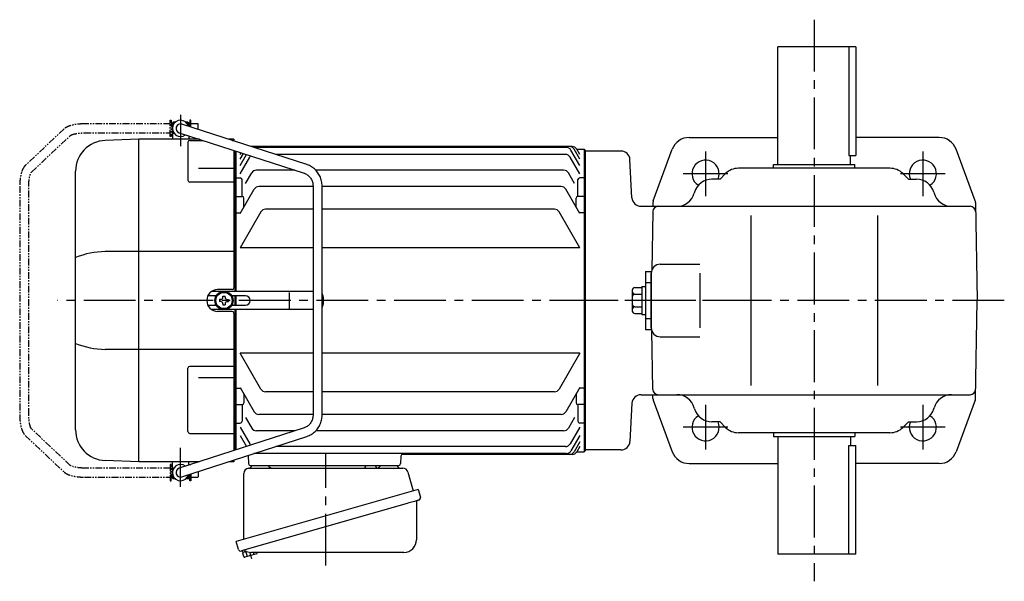
# Model space of a CAD drawing. Extents: x 102 to 1053, y 73 to 882.
# Drawn here: x 102 to 646, y 572 to 882 of the extents above; entities that cross this region are included whole.
import ezdxf

# ---------------------------------------------------------------- set-up
doc = ezdxf.new("R2010")
doc.units = 0
doc.header["$LTSCALE"] = 3
doc.header["$MEASUREMENT"] = 0
for name, pattern in [('HIDDEN2', [4.7625, 3.175, -1.5875]), ('PHANTOM', [2.5, 1.25, -0.25, 0.25, -0.25, 0.25, -0.25]), ('sekkei(A2)', [14.2875, 9.525, -1.5875, 1.5875, -1.5875])]:
    doc.linetypes.add(name, pattern=pattern)
doc.layers.get('0').update_dxf_attribs({"linetype": 'CONTINUOUS'})
for name, color, linetype in [('CENTER', 3, 'sekkei(A2)'), ('HIDS', 1, 'HIDDEN2'), ('PHANTOM', 2, 'PHANTOM')]:
    doc.layers.add(name, color=color, linetype=linetype)

# ---------------------------------------------------------------- blocks, each defined once
blk = doc.blocks.new('A$C862be902')
for p, q in [((8.67, 55.25), (17.79, 55.25)), ((79.66, 55.25), (88.79, 55.25)), ((3.33, 8.12), (3.6, 7.16)), ((5.65, 7.74), (3.6, 7.16)), ((4.16, 4.93), (3.67, 6.66)), ((11.18, 6.42), (4.78, 4.58)), ((6.14, 4.97), (5.37, 7.66)), ((9.44, 5.95), (9.45, 5.94)), ((9.82, 6.03), (9.48, 7.2)), ((11.52, 7.04), (11.48, 7.2))]:
    blk.add_line(p, q)
at = {"color": 7, "linetype": 'Continuous', "lineweight": 25}
for p, q in [((71.43, 55.15), (77.03, 55.15)), ((71.43, 55.15), (71.43, 54.55)), ((77.03, 54.55), (77.03, 55.15)), ((4.23, 14.41), (4.23, 50.75)), ((7.04, 53.75), (91.96, 53.75)), ((94.85, 51.57), (97.78, 41.24)), ((100.45, 42), (0, 13.2)), ((100.45, 42), (101.69, 37.68)), ((93.59, 34), (2.85, 7.98)), ((99.55, 35.11), (99.55, 14.2)), ((1.24, 8.87), (0, 13.2)), ((92.55, 7.2), (8.34, 7.2))]:
    blk.add_line(p, q, dxfattribs=at)
blk.add_lwpolyline([(100.8, 36.07), (100.75, 36.06), (100.59, 36.01), (100.33, 35.94), (99.98, 35.83), (99.52, 35.7), (98.99, 35.55), (98.37, 35.37), (97.69, 35.18), (96.94, 34.96), (96.15, 34.74), (95.32, 34.5), (94.46, 34.25), (93.59, 34)], dxfattribs=at)
for centre, radius, start, end in [((6.73, 55.73), 2, 275.7392, 346.2628), ((19.73, 55.75), 2, 194.4775, 270), ((70.63, 54.55), 0.8, 270, 0), ((77.83, 54.55), 0.8, 180, 267.2245), ((77.73, 55.75), 2, 270, 345.5225), ((90.73, 55.75), 2, 194.4775, 270), ((7.23, 50.75), 3, 95.7392, 180), ((91.96, 50.75), 3, 15.8235, 90), ((100.35, 35.11), 0.8, 106, 180), ((100.44, 37.32), 1.3, 286, 16), ((92.55, 14.2), 7, 270, 0), ((2.49, 9.23), 1.3, 196, 286), ((4.26, 7.56), 0.8, 58.4666, 106), ((8.34, 14.2), 7, 238.4666, 270)]:
    blk.add_arc(centre, radius, start, end, dxfattribs=at)
for centre, start, end in [((4.15, 6.79), 106, 196), ((11.04, 6.9), 286, 16), ((4.64, 5.06), 196, 286)]:
    blk.add_arc(centre, 0.5, start, end)
at = {"layer": 'CENTER'}
for p, q in [((49.41, 0), (49.41, 61.35)), ((8.53, 3.58), (7.48, 7.26))]:
    blk.add_line(p, q, dxfattribs=at)
blk = doc.blocks.new('A$C32235dd1')
for p, q in [((84.85, 244.75), (84.35, 244.25)), ((86.02, 244.75), (84.85, 244.75)), ((92.85, 244.75), (91.68, 244.75)), ((92.85, 244.75), (93.35, 244.25)), ((84.3, 243.75), (84.35, 243.75)), ((84.3, 243.75), (84.3, 238.75)), ((85.5, 244.25), (84.35, 244.25)), ((84.35, 244.25), (84.35, 235.25)), ((84.35, 243.85), (85.18, 243.85)), ((158.63, 221.3), (89.62, 243.63)), ((93.35, 244.25), (92.2, 244.25)), ((92.52, 243.85), (93.35, 243.85)), ((93.35, 244.25), (93.35, 242.42)), ((93.35, 243.75), (93.4, 243.75)), ((93.4, 243.75), (93.4, 242.41)), ((65.82, 235.25), (47.26, 234.6)), ((99.27, 235.25), (65.85, 235.25)), ((65.85, 57.25), (65.85, 235.25)), ((84.3, 238.75), (84.35, 238.75)), ((84.35, 238.65), (85.18, 238.65)), ((88.08, 238.87), (157.09, 216.54)), ((88.76, 238.65), (88.85, 238.65)), ((93.35, 237.17), (93.35, 235.25)), ((93.94, 234.62), (101.21, 234.62)), ((118.35, 235.25), (115.51, 235.25)), ((117.45, 234.62), (118.35, 234.62)), ((118.35, 235.25), (118.35, 234.33)), ((92.94, 233.62), (92.94, 212.61)), ((118.35, 229.08), (118.35, 153.24)), ((118.85, 228.92), (118.85, 151.25)), ((119.35, 228.75), (119.35, 151.25)), ((303.61, 231.25), (127.87, 231.25)), ((305.12, 231.25), (127.87, 231.25)), ((301.86, 230.76), (129.38, 230.76)), ((309.35, 220.78), (304.45, 229.26)), ((309.35, 224.31), (306.21, 229.75)), ((307.72, 229.75), (311.85, 229.75)), ((309.35, 226.92), (307.72, 229.75)), ((311.85, 229.75), (312.35, 229.25)), ((311.85, 229.75), (311.85, 62.75)), ((312.35, 229.25), (312.35, 211.12)), ((312.35, 229.03), (312.35, 211.12)), ((312.35, 228.5), (312.35, 146.25)), ((312.35, 228.5), (312.35, 146.25)), ((121.85, 226.92), (122.35, 227.78)), ((121.85, 224.31), (123.62, 227.37)), ((121.85, 220.78), (125.33, 226.82)), ((121.85, 216.22), (127.13, 225.37)), ((301.47, 226.87), (141.4, 226.87)), ((309.35, 216.22), (304.07, 225.37)), ((30.85, 74.89), (30.85, 217.61)), ((98.85, 219.23), (118.35, 219.23)), ((151.96, 218.2), (130.74, 218.2)), ((300.46, 218.2), (163.54, 218.2)), ((119.35, 213.96), (118.85, 213.46)), ((119.35, 213.96), (121.85, 213.96)), ((122.85, 203.75), (122.85, 212.96)), ((124.72, 210.77), (128.14, 216.7)), ((306.43, 210.86), (303.06, 216.7)), ((308.35, 203.75), (308.35, 212.96)), ((311.85, 213.96), (309.35, 213.96)), ((311.85, 213.96), (312.35, 213.46)), ((118.35, 211.61), (93.94, 211.61)), ((121.85, 194.25), (129.59, 207.65)), ((162.05, 209.15), (132.18, 209.15)), ((162.05, 209.36), (162.05, 83.15)), ((167.05, 83.15), (167.05, 209.36)), ((299.02, 209.15), (167.05, 209.15)), ((309.35, 194.25), (301.61, 207.65)), ((119.35, 203.75), (118.85, 203.25)), ((119.35, 203.75), (122.85, 203.75)), ((123.85, 197.71), (123.85, 202.75)), ((307.35, 197.71), (307.35, 202.75)), ((311.85, 203.75), (308.35, 203.75)), ((311.85, 203.75), (312.35, 203.25)), ((312.35, 205.12), (312.35, 87.38)), ((312.35, 205.12), (312.35, 146.25)), ((162.05, 196.63), (135.84, 196.63)), ((295.36, 196.63), (167.05, 196.63)), ((119.35, 194.68), (118.85, 195.18)), ((119.35, 194.68), (122.1, 194.68)), ((133.24, 195.13), (121.85, 175.4)), ((309.35, 175.4), (297.96, 195.13)), ((311.85, 194.68), (309.1, 194.68)), ((311.85, 194.68), (312.35, 195.18)), ((162.05, 175.4), (121.85, 175.4)), ((309.35, 175.4), (167.05, 175.4)), ((118.35, 173.23), (47.26, 173.23)), ((108.58, 148.85), (103.94, 148.85)), ((162.05, 151.25), (106.03, 151.25)), ((117.35, 152.25), (109.35, 152.25)), ((112.27, 148), (112.27, 148.7)), ((112.27, 148.7), (113.43, 148.7)), ((113.43, 148), (113.43, 148.7)), ((124.64, 148.85), (117.12, 148.85)), ((118.85, 148.85), (118.85, 143.65)), ((119.35, 148.85), (119.35, 143.65)), ((149.1, 141.75), (149.1, 150.75)), ((167.64, 148.25), (167.64, 144.25)), ((103.94, 143.65), (108.58, 143.65)), ((110.37, 146.84), (110.37, 145.67)), ((111.1, 146.84), (110.4, 146.84)), ((111.1, 145.67), (110.4, 145.67)), ((112.27, 144.5), (112.27, 143.8)), ((112.27, 143.8), (113.43, 143.8)), ((113.43, 144.5), (113.43, 143.8)), ((114.6, 146.84), (115.3, 146.84)), ((114.6, 145.67), (115.3, 145.67)), ((115.3, 146.84), (115.3, 145.67)), ((117.12, 143.65), (124.64, 143.65)), ((312.35, 64), (312.35, 146.25)), ((312.35, 87.38), (312.35, 146.25)), ((312.35, 64), (312.35, 146.25)), ((162.05, 141.25), (106.03, 141.25)), ((117.35, 140.25), (109.35, 140.25)), ((118.35, 139.26), (118.35, 63.43)), ((118.85, 141.25), (118.85, 63.59)), ((119.35, 141.25), (119.35, 63.75)), ((118.35, 119.27), (47.26, 119.27)), ((133.24, 97.37), (121.85, 117.11)), ((162.05, 117.11), (121.85, 117.11)), ((309.35, 117.11), (167.05, 117.11)), ((309.35, 117.11), (297.96, 97.37)), ((92.94, 73.88), (92.94, 108.85)), ((118.35, 109.85), (93.94, 109.85)), ((98.85, 103.72), (118.35, 103.72)), ((121.85, 98.26), (129.59, 84.86)), ((309.35, 98.26), (301.61, 84.86)), ((119.35, 97.83), (118.85, 97.33)), ((119.35, 97.83), (122.1, 97.83)), ((123.85, 94.79), (123.85, 89.75)), ((162.05, 95.87), (135.84, 95.87)), ((295.36, 95.87), (167.05, 95.87)), ((307.35, 94.79), (307.35, 89.75)), ((311.85, 97.83), (309.1, 97.83)), ((311.85, 97.83), (312.35, 97.33)), ((119.35, 88.75), (118.85, 89.25)), ((119.35, 88.75), (122.85, 88.75)), ((122.85, 88.75), (122.85, 79.55)), ((311.85, 88.75), (308.35, 88.75)), ((308.35, 88.75), (308.35, 79.55)), ((311.85, 88.75), (312.35, 89.25)), ((124.72, 81.73), (128.14, 75.81)), ((162.05, 83.36), (132.18, 83.36)), ((299.02, 83.36), (167.05, 83.36)), ((306.43, 81.65), (303.06, 75.81)), ((119.35, 78.55), (118.85, 79.05)), ((119.35, 78.55), (121.85, 78.55)), ((121.85, 76.29), (127.13, 67.13)), ((309.35, 76.29), (304.07, 67.13)), ((311.85, 78.55), (309.35, 78.55)), ((311.85, 78.55), (312.35, 79.05)), ((312.35, 81.38), (312.35, 63.25)), ((312.35, 63.47), (312.35, 81.38)), ((157.09, 75.97), (88.08, 53.63)), ((89.62, 48.87), (158.63, 71.21)), ((93.94, 72.88), (118.35, 72.88)), ((121.85, 71.72), (125.33, 65.69)), ((151.96, 74.31), (130.74, 74.31)), ((300.46, 74.31), (163.54, 74.31)), ((309.35, 71.72), (304.45, 63.24)), ((301.47, 65.63), (141.4, 65.63)), ((309.35, 68.19), (306.21, 62.75)), ((309.35, 65.58), (307.72, 62.75)), ((126.16, 60.7), (126.32, 56.22)), ((301.86, 61.74), (129.38, 61.74)), ((210.53, 60.29), (210.38, 56.22)), ((305.12, 61.25), (211.52, 61.25)), ((307.72, 62.75), (311.85, 62.75)), ((311.85, 62.75), (312.35, 63.25)), ((65.82, 57.25), (47.26, 57.9)), ((99.27, 57.25), (65.85, 57.25)), ((84.35, 48.25), (84.35, 57.25)), ((93.35, 55.34), (93.35, 57.25)), ((118.35, 57.25), (115.51, 57.25)), ((118.35, 58.17), (118.35, 57.25)), ((127.32, 55.25), (209.38, 55.25)), ((84.3, 53.75), (84.35, 53.75)), ((84.3, 53.75), (84.3, 48.75)), ((84.3, 53.75), (84.35, 53.75)), ((84.35, 53.85), (85.18, 53.85)), ((88.76, 53.85), (88.85, 53.85)), ((93.35, 48.25), (93.35, 50.08)), ((93.4, 50.1), (93.4, 48.75)), ((84.3, 48.75), (84.35, 48.75)), ((84.3, 48.75), (84.35, 48.75)), ((84.35, 48.65), (85.18, 48.65)), ((85.5, 48.25), (84.35, 48.25)), ((84.85, 47.75), (84.35, 48.25)), ((86.02, 47.75), (84.85, 47.75)), ((92.85, 47.75), (91.68, 47.75)), ((93.35, 48.25), (92.2, 48.25)), ((92.52, 48.65), (93.35, 48.65)), ((92.85, 47.75), (93.35, 48.25)), ((93.35, 48.75), (93.4, 48.75)), ((93.35, 48.75), (93.4, 48.75))]:
    blk.add_line(p, q)
for radius in [5, 4.5]:
    blk.add_circle((112.85, 146.25), radius)
for centre, radius, start, end in [((88.85, 241.25), 4.5, 15.815, 308.317), ((88.85, 241.25), 2.5, 72.066, 252.066), ((47.85, 217.61), 17, 92, 180), ((93.94, 233.62), 1, 90, 180), ((301.86, 227.76), 3, 30, 90), ((303.61, 228.25), 3, 30, 90), ((305.12, 228.25), 3, 30, 90), ((129.73, 223.87), 3, 133.22, 150), ((301.47, 223.87), 3, 30, 90), ((130.74, 215.2), 3, 90, 150), ((300.46, 215.2), 3, 30, 90), ((93.94, 212.61), 1, 180, 270), ((121.85, 212.96), 1, 0, 90), ((309.35, 212.96), 1, 90, 180), ((132.18, 206.15), 3, 90, 150), ((299.02, 206.15), 3, 30, 90), ((122.85, 202.75), 1, 0, 90), ((308.35, 202.75), 1, 90, 180), ((135.84, 193.63), 3, 90, 150), ((295.36, 193.63), 3, 30, 90), ((47.51, 129.57), 43.67, 90.3267, 112.4209), ((117.35, 153.25), 1, 270, 0), ((109.35, 146.25), 6, 90, 270), ((111.1, 148), 1.17, 270, 0), ((114.6, 148), 1.17, 180, 270), ((124.64, 146.25), 2.6, 270, 90), ((164.64, 148.25), 3, 0, 36.6975), ((111.1, 144.5), 1.17, 0, 90), ((114.6, 144.5), 1.17, 90, 180), ((164.64, 144.25), 3, 323.3025, 0), ((117.35, 139.25), 1, 0, 90), ((47.51, 162.94), 43.67, 247.5791, 269.6733), ((93.94, 108.85), 1, 90, 180), ((135.84, 98.87), 3, 210, 270), ((295.36, 98.87), 3, 270, 330), ((122.85, 89.75), 1, 270, 0), ((308.35, 89.75), 1, 180, 270), ((132.18, 86.36), 3, 210, 270), ((299.02, 86.36), 3, 270, 330), ((121.85, 79.55), 1, 270, 0), ((309.35, 79.55), 1, 180, 270), ((47.85, 74.89), 17, 180, 268), ((93.94, 73.88), 1, 180, 270), ((130.74, 77.31), 3, 210, 270), ((300.46, 77.31), 3, 270, 330), ((129.73, 68.63), 3, 210, 226.78), ((301.47, 68.63), 3, 270, 330), ((211.53, 60.25), 1, 90, 178), ((301.86, 64.74), 3, 270, 330), ((303.61, 64.25), 3, 270, 330), ((305.12, 64.25), 3, 270, 330), ((88.85, 51.25), 4.5, 51.683, 344.185), ((127.32, 56.25), 1, 182, 270), ((209.38, 56.25), 1, 270, 358), ((88.85, 51.25), 2.5, 107.934, 287.934)]:
    blk.add_arc(centre, radius, start, end)
for points, knots in [([(167.05, 209.36), (167.05, 209.62), (167.03, 210.33), (166.9, 211.48), (166.61, 212.8), (166.19, 214.08), (165.64, 215.3), (164.96, 216.46), (164.17, 217.53), (163.27, 218.51), (162.28, 219.38), (161.2, 220.13), (160.07, 220.74), (159.2, 221.11), (158.72, 221.27), (158.63, 221.3)], [0, 0, 0, 0, 0.049373, 0.134693, 0.220051, 0.3054, 0.390718, 0.475985, 0.561178, 0.646277, 0.731264, 0.816125, 0.900854, 0.980805, 1, 1, 1, 1]), ([(157.09, 216.54), (157.23, 216.49), (157.67, 216.34), (158.39, 215.98), (159.21, 215.43), (159.95, 214.75), (160.6, 213.98), (161.14, 213.11), (161.56, 212.18), (161.86, 211.19), (162.02, 210.24), (162.04, 209.63), (162.05, 209.36)], [0, 0, 0, 0, 0.049348, 0.1592603, 0.2688522, 0.3778756, 0.4863363, 0.5942897, 0.7018157, 0.8090025, 0.9159368, 1, 1, 1, 1]), ([(162.05, 83.15), (162.05, 82.99), (162.04, 82.48), (161.93, 81.64), (161.67, 80.64), (161.29, 79.7), (160.8, 78.81), (160.19, 78.01), (159.49, 77.31), (158.71, 76.72), (157.9, 76.26), (157.35, 76.06), (157.09, 75.97)], [0, 0, 0, 0, 0.049852, 0.156442, 0.263085, 0.369791, 0.476651, 0.583765, 0.691238, 0.799175, 0.907665, 1, 1, 1, 1]), ([(158.63, 71.21), (158.87, 71.29), (159.52, 71.52), (160.54, 71.99), (161.65, 72.67), (162.69, 73.46), (163.64, 74.37), (164.49, 75.38), (165.24, 76.48), (165.86, 77.66), (166.36, 78.9), (166.74, 80.2), (166.97, 81.5), (167.04, 82.49), (167.05, 83.03), (167.05, 83.15)], [0, 0, 0, 0, 0.049955, 0.134222, 0.218556, 0.30299, 0.38754, 0.472212, 0.557009, 0.641926, 0.726952, 0.812076, 0.897283, 0.978143, 1, 1, 1, 1])]:
    blk.add_open_spline(points, degree=3, knots=knots)
at = {"layer": 'CENTER'}
for p, q in [((88.85, 248.75), (88.85, 231.47)), ((406.85, 146.25), (20.85, 146.25)), ((88.85, 43.36), (88.85, 64.85))]:
    blk.add_line(p, q, dxfattribs=at)
at = {"layer": 'PHANTOM'}
for p, q in [((83.1, 236.75), (83.1, 245.75)), ((83.1, 245.75), (83.7, 245.75)), ((83.7, 245.75), (83.7, 236.75)), ((94.6, 245.75), (94, 245.75)), ((94, 245.75), (94, 242.21)), ((94.6, 242.02), (94.6, 245.75)), ((24.53, 240.95), (3.08, 220.74)), ((83.1, 243.75), (35.75, 243.75)), ((84.3, 243.25), (83.7, 243.25)), ((94, 243.25), (93.4, 243.25)), ((98.5, 243.75), (94.6, 243.75)), ((98.5, 240.76), (98.5, 243.75)), ((6.51, 217.1), (27.96, 237.31)), ((35.75, 238.75), (83.1, 238.75)), ((83.7, 236.75), (83.1, 236.75)), ((84.3, 239.25), (83.7, 239.25)), ((94, 236.96), (94, 236.75)), ((94, 236.75), (94.6, 236.75)), ((94.6, 236.75), (94.6, 236.76)), ((0, 209.36), (0, 83.15)), ((5, 83.15), (5, 209.36)), ((3.08, 71.77), (24.53, 51.56)), ((27.96, 55.19), (6.51, 75.41)), ((83.1, 55.75), (83.1, 46.75)), ((83.7, 55.75), (83.1, 55.75)), ((83.7, 46.75), (83.7, 55.75)), ((94, 55.55), (94, 55.75)), ((94, 55.75), (94.6, 55.75)), ((94.6, 55.75), (94.6, 55.74)), ((83.1, 53.75), (35.75, 53.75)), ((84.3, 53.25), (83.7, 53.25)), ((84.3, 49.25), (83.7, 49.25)), ((94, 49.25), (93.4, 49.25)), ((94, 46.75), (94, 50.29)), ((94.6, 50.49), (94.6, 46.75)), ((98.5, 51.75), (98.5, 48.75)), ((35.75, 48.75), (83.1, 48.75)), ((83.1, 46.75), (83.7, 46.75)), ((94.6, 46.75), (94, 46.75)), ((94.6, 48.75), (98.5, 48.75))]:
    blk.add_line(p, q, dxfattribs=at)
for points, knots in [([(35.75, 243.75), (35.53, 243.75), (34.87, 243.75), (33.78, 243.7), (32.52, 243.61), (31.29, 243.46), (30.11, 243.27), (28.97, 243.03), (27.9, 242.74), (26.89, 242.39), (25.95, 241.96), (25.16, 241.49), (24.71, 241.11), (24.53, 240.95)], [0, 0, 0, 0, 0.04878, 0.141329, 0.234096, 0.327293, 0.421227, 0.516305, 0.613114, 0.712529, 0.8158, 0.924053, 1, 1, 1, 1]), ([(27.96, 237.31), (27.97, 237.32), (27.98, 237.33), (28.12, 237.42), (28.38, 237.57), (28.78, 237.75), (29.32, 237.94), (29.99, 238.13), (30.78, 238.31), (31.67, 238.47), (32.65, 238.59), (33.7, 238.69), (34.74, 238.74), (35.43, 238.75), (35.75, 238.75)], [0, 0, 0, 0, 0.049808, 0.119695, 0.193194, 0.271681, 0.354989, 0.442461, 0.533257, 0.626567, 0.721703, 0.818113, 0.91536, 1, 1, 1, 1]), ([(3.08, 220.74), (2.96, 220.61), (2.63, 220.29), (2.19, 219.67), (1.73, 218.87), (1.32, 217.93), (0.96, 216.87), (0.66, 215.74), (0.42, 214.56), (0.24, 213.34), (0.1, 212.08), (0.02, 210.81), (0, 209.9), (0, 209.42), (0, 209.36)], [0, 0, 0, 0, 0.054883, 0.138899, 0.231145, 0.331015, 0.430882, 0.528011, 0.622796, 0.715943, 0.80801, 0.899401, 0.985539, 1, 1, 1, 1]), ([(5, 209.36), (5, 209.55), (5, 210.11), (5.04, 211.04), (5.13, 212.11), (5.26, 213.12), (5.42, 214.06), (5.61, 214.91), (5.81, 215.63), (6.03, 216.23), (6.23, 216.66), (6.39, 216.94), (6.49, 217.08), (6.5, 217.09), (6.51, 217.1)], [0, 0, 0, 0, 0.050956, 0.148269, 0.24534, 0.341809, 0.437319, 0.53144, 0.62363, 0.713232, 0.799513, 0.873402, 0.943465, 1, 1, 1, 1]), ([(0, 83.15), (0, 82.92), (0.01, 82.26), (0.05, 81.17), (0.15, 79.91), (0.3, 78.67), (0.51, 77.48), (0.76, 76.34), (1.07, 75.27), (1.45, 74.25), (1.88, 73.34), (2.37, 72.56), (2.79, 72.06), (3.03, 71.82), (3.08, 71.77)], [0, 0, 0, 0, 0.047943, 0.1388451, 0.2299663, 0.321519, 0.4138052, 0.5072233, 0.6023329, 0.6999379, 0.8011018, 0.8953583, 0.9791712, 1, 1, 1, 1]), ([(6.51, 75.41), (6.51, 75.41), (6.5, 75.42), (6.41, 75.53), (6.27, 75.77), (6.09, 76.14), (5.89, 76.65), (5.69, 77.3), (5.5, 78.06), (5.33, 78.94), (5.19, 79.9), (5.08, 80.93), (5.01, 82.02), (5, 82.77), (5, 83.15)], [0, 0, 0, 0, 0.041364, 0.111826, 0.185081, 0.262792, 0.345091, 0.431501, 0.521282, 0.613667, 0.707975, 0.803646, 0.900229, 1, 1, 1, 1]), ([(35.75, 53.75), (35.56, 53.75), (34.99, 53.76), (34.06, 53.79), (32.99, 53.88), (31.97, 54), (31.02, 54.15), (30.17, 54.33), (29.44, 54.53), (28.84, 54.73), (28.4, 54.92), (28.12, 55.08), (27.98, 55.17), (27.97, 55.19), (27.96, 55.19)], [0, 0, 0, 0, 0.051271, 0.14913, 0.246754, 0.343788, 0.439881, 0.534599, 0.627389, 0.717562, 0.804318, 0.878131, 0.947654, 1, 1, 1, 1]), ([(24.53, 51.56), (24.66, 51.44), (25.01, 51.14), (25.65, 50.72), (26.49, 50.29), (27.47, 49.91), (28.55, 49.58), (29.69, 49.31), (30.88, 49.1), (32.11, 48.94), (33.38, 48.83), (34.59, 48.76), (35.39, 48.76), (35.75, 48.75)], [0, 0, 0, 0, 0.0553565, 0.1437921, 0.2411765, 0.3450582, 0.4465664, 0.5449241, 0.6409651, 0.7354702, 0.8289896, 0.9219109, 1, 1, 1, 1])]:
    blk.add_open_spline(points, degree=3, knots=knots, dxfattribs=at)
blk.add_blockref('A$C862be902', (119.62, 0))

msp = doc.modelspace()

# ---------------------------------------------------------------- linework, layer by layer
for p, q in [((564.3, 867), (521.3, 867)), ((521.3, 802), (521.3, 867)), ((560.38, 867), (560.38, 807)), ((564.3, 867), (564.3, 807)), ((472.27, 817), (521.3, 817)), ((610.33, 817), (564.3, 817)), ((452.43, 782.06), (462.89, 810.46)), ((630.17, 782.06), (619.71, 810.46)), ((414.8, 809.5), (414.8, 644.5)), ((434.56, 809.5), (414.8, 809.5)), ((560.38, 807), (564.3, 807)), ((561.3, 802), (561.3, 807)), ((440.65, 783.74), (439.55, 804.76)), ((583.16, 800), (499.44, 800)), ((518.8, 800), (518.8, 802)), ((518.8, 802), (563.8, 802)), ((563.8, 800), (563.8, 802)), ((492.37, 797.07), (489.3, 794)), ((590.23, 797.07), (593.3, 794)), ((489.3, 794), (484.84, 794)), ((593.3, 794), (597.77, 794)), ((475.23, 786.76), (475.08, 786.24)), ((607.38, 786.76), (607.52, 786.24)), ((445.64, 779), (627.45, 779)), ((452.25, 781.08), (452.21, 779)), ((630.36, 781.08), (631.3, 727)), ((452.16, 776.05), (451.59, 743.68)), ((506.3, 774), (506.3, 680)), ((576.3, 774), (576.3, 680)), ((456.3, 747), (478.1, 747)), ((448.1, 743), (448.1, 711)), ((448.1, 743), (451.3, 743)), ((451.3, 743), (451.3, 711)), ((451.3, 712), (451.3, 742)), ((451.3, 712), (451.3, 742)), ((478.1, 742), (478.1, 712)), ((446.1, 734.7), (446.1, 719.3)), ((446.1, 734.7), (448.1, 734.7)), ((440.8, 732.69), (440.8, 721.31)), ((442.3, 734.19), (446.1, 734.19)), ((442.3, 730.44), (446.1, 730.44)), ((442.3, 723.56), (446.1, 723.56)), ((630.36, 672.92), (631.3, 727)), ((442.3, 719.81), (446.1, 719.81)), ((446.1, 719.3), (448.1, 719.3)), ((448.1, 711), (451.3, 711)), ((452.16, 677.95), (451.59, 710.32)), ((456.3, 707), (478.1, 707)), ((445.64, 675), (627.45, 675)), ((452.25, 672.92), (452.21, 675)), ((440.65, 670.26), (439.55, 649.24)), ((452.43, 671.94), (462.89, 643.54)), ((630.17, 671.94), (619.71, 643.54)), ((475.23, 667.24), (475.08, 667.76)), ((607.38, 667.24), (607.52, 667.76)), ((489.3, 660), (484.84, 660)), ((492.37, 656.93), (489.3, 660)), ((590.23, 656.93), (593.3, 660)), ((593.3, 660), (597.77, 660)), ((583.16, 654), (499.44, 654)), ((518.8, 654), (518.8, 652)), ((563.8, 654), (563.8, 652)), ((518.8, 652), (563.8, 652)), ((521.3, 652), (521.3, 587)), ((561.3, 652), (561.3, 647)), ((434.56, 644.5), (414.8, 644.5)), ((560.38, 587), (560.38, 647)), ((560.38, 647), (564.3, 647)), ((564.3, 587), (564.3, 647)), ((472.27, 637), (521.3, 637)), ((610.33, 637), (564.3, 637)), ((564.3, 587), (521.3, 587))]:
    msp.add_line(p, q)
for centre, radius, start, end in [((472.27, 807), 10, 90, 159.7751), ((610.33, 807), 10, 20.2249, 90), ((434.56, 804.5), 5, 3, 90), ((481.3, 797), 7.5, 336.4218, 238.1906), ((499.44, 790), 10, 90, 135), ((583.16, 790), 10, 45, 90), ((601.3, 797), 7.5, 301.8094, 203.5782), ((484.84, 784), 10, 90, 164.0042), ((597.77, 784), 10, 15.9958, 90), ((445.64, 784), 5, 183, 270), ((465.47, 789), 10, 270, 344.0042), ((617.14, 789), 10, 195.9958, 270), ((455.16, 776), 3, 90, 178.9999), ((455.25, 781.03), 3, 159.7749, 179), ((627.45, 776), 3, 1.0001, 90), ((627.36, 781.03), 3, 1, 20.2251), ((456.3, 742), 5, 90, 180), ((442.3, 732.69), 1.5, 90, 180), ((442.3, 731.94), 1.5, 180, 270), ((442.3, 728.94), 1.5, 90, 180), ((442.3, 725.06), 1.5, 180, 270), ((442.3, 722.06), 1.5, 90, 180), ((442.3, 721.31), 1.5, 180, 270), ((456.3, 712), 5, 180, 270), ((445.64, 670), 5, 90, 177), ((455.16, 678), 3, 181.0001, 270), ((465.47, 665), 10, 15.9958, 90), ((617.14, 665), 10, 90, 164.0042), ((627.45, 678), 3, 270, 358.9999), ((455.25, 672.97), 3, 181, 200.2251), ((627.36, 672.97), 3, 339.7749, 359), ((484.84, 670), 10, 195.9958, 270), ((597.77, 670), 10, 270, 344.0042), ((481.3, 657), 7.5, 121.8094, 23.5782), ((601.3, 657), 7.5, 156.4218, 58.1906), ((499.44, 664), 10, 225, 270), ((583.16, 664), 10, 270, 315), ((434.56, 649.5), 5, 270, 357), ((472.27, 647), 10, 200.2249, 270), ((472.27, 647), 10, 200.2249, 270), ((610.33, 647), 10, 270, 339.7751)]:
    msp.add_arc(centre, radius, start, end)
at = {"layer": 'CENTER'}
for p, q in [((541.3, 882), (541.3, 572)), ((481.3, 809.33), (481.3, 784.67)), ((601.3, 809.33), (601.3, 784.67)), ((493.63, 797), (468.97, 797)), ((613.63, 797), (588.97, 797)), ((646.3, 727), (414.8, 727)), ((481.3, 669.33), (481.3, 644.67)), ((601.3, 669.33), (601.3, 644.67)), ((493.63, 657), (468.97, 657)), ((613.63, 657), (588.97, 657))]:
    msp.add_line(p, q, dxfattribs=at)
at = {"layer": 'HIDS'}
for p, q in [((448.1, 737), (451.3, 737)), ((448.1, 717), (451.3, 717))]:
    msp.add_line(p, q, dxfattribs=at)

# ---------------------------------------------------------------- block references
msp.add_blockref('A$C32235dd1', (102.45, 580.75))

doc.saveas('drawing.dxf')
